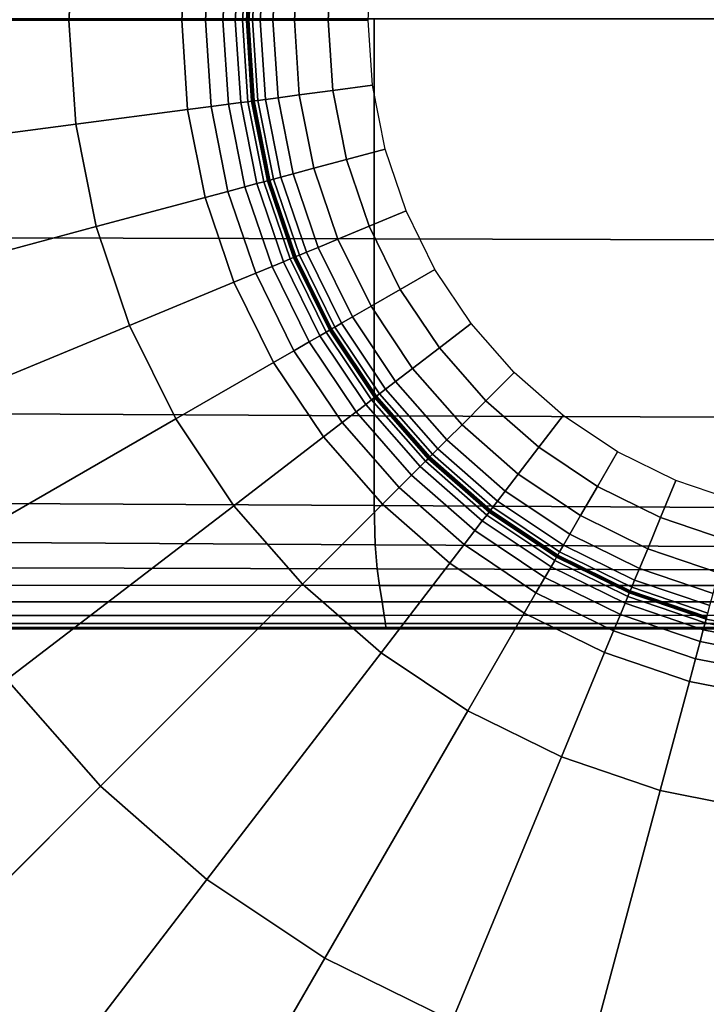
# Model space of a CAD drawing. Units: millimetres. Extents: x -291 to 222, y -167 to 30.
# Drawn here: x -248 to -237, y -9 to 6 of the extents above; entities that cross this region are included whole.
import ezdxf

# ---------------------------------------------------------------- set-up
doc = ezdxf.new("R2010")
doc.units = ezdxf.units.MM
doc.header["$MEASUREMENT"] = 0
doc.layers.add('ASHADE', color=7, linetype='Continuous')

msp = doc.modelspace()

# ---------------------------------------------------------------- linework, layer by layer
at = {"layer": 'ASHADE', "invisible_edges": 12}
for points in [[(-251.317, 8.069, -109.855), (-251.46, 5.903, -109.855), (-247.082, 5.903, -109.858)], [(-247.082, 5.903, -109.858), (-246.977, 7.498, -109.858), (-251.317, 8.069, -109.855)], [(-246.977, 7.498, -109.858), (-247.082, 5.903, -109.858), (-245.353, 5.903, -109.859)], [(-245.353, 5.903, -109.859), (-245.263, 7.272, -109.859), (-246.977, 7.498, -109.858)], [(-245.263, 7.272, -109.859), (-245.353, 5.903, -109.859), (-244.992, 5.903, -109.841)], [(-244.992, 5.903, -109.841), (-244.905, 7.225, -109.841), (-245.263, 7.272, -109.859)], [(-244.905, 7.225, -109.841), (-244.992, 5.903, -109.841), (-244.722, 5.903, -109.784)], [(-244.722, 5.903, -109.784), (-244.637, 7.19, -109.784), (-244.905, 7.225, -109.841)], [(-244.637, 7.19, -109.784), (-244.722, 5.903, -109.784), (-244.534, 5.903, -109.67)], [(-244.534, 5.903, -109.67), (-244.451, 7.165, -109.67), (-244.637, 7.19, -109.784)], [(-244.451, 7.165, -109.67), (-244.534, 5.903, -109.67), (-244.421, 5.903, -109.48)], [(-244.421, 5.903, -109.48), (-244.339, 7.151, -109.48), (-244.451, 7.165, -109.67)], [(-244.339, 7.151, -109.48), (-244.421, 5.903, -109.48), (-244.364, 5.903, -109.185)], [(-244.364, 5.903, -109.185), (-244.283, 7.143, -109.185), (-244.339, 7.151, -109.48)], [(-244.264, 7.141, -108.754), (-244.283, 7.143, -109.185), (-244.364, 5.903, -109.185)], [(-244.364, 5.903, -109.185), (-244.346, 5.903, -108.754), (-244.264, 7.141, -108.754)], [(-244.264, 7.141, -106.645), (-244.264, 7.141, -108.754), (-244.346, 5.903, -108.754)], [(-244.346, 5.903, -108.754), (-244.346, 5.903, -106.645), (-244.264, 7.141, -106.645)], [(-244.346, 5.903, -94.055), (-244.264, 7.141, -94.055), (-244.264, 7.141, -96.03)], [(-244.264, 7.141, -96.03), (-244.346, 5.903, -96.03), (-244.346, 5.903, -94.055)], [(-244.264, 7.141, -94.055), (-244.346, 5.903, -94.055), (-244.326, 5.903, -93.755)], [(-244.346, 5.903, -101.315), (-244.264, 7.141, -101.315), (-244.264, 7.141, -106.645)], [(-244.264, 7.141, -106.645), (-244.346, 5.903, -106.645), (-244.346, 5.903, -101.315)], [(-244.346, 5.903, -96.03), (-244.264, 7.141, -96.03), (-244.264, 7.141, -101.315)], [(-244.264, 7.141, -101.315), (-244.346, 5.903, -101.315), (-244.346, 5.903, -96.03)], [(-244.326, 5.903, -93.755), (-244.245, 7.138, -93.755), (-244.264, 7.141, -94.055)], [(-244.245, 7.138, -93.755), (-244.326, 5.903, -93.755), (-244.268, 5.903, -93.499)], [(-244.268, 5.903, -93.499), (-244.187, 7.131, -93.499), (-244.245, 7.138, -93.755)], [(-244.187, 7.131, -93.499), (-244.268, 5.903, -93.499), (-244.151, 5.903, -93.303)], [(-244.151, 5.903, -93.303), (-244.072, 7.115, -93.303), (-244.187, 7.131, -93.499)], [(-244.072, 7.115, -93.303), (-244.151, 5.903, -93.303), (-243.957, 5.903, -93.186)], [(-243.957, 5.903, -93.186), (-243.879, 7.09, -93.186), (-244.072, 7.115, -93.303)], [(-243.879, 7.09, -93.186), (-243.957, 5.903, -93.186), (-243.629, 5.903, -93.127)], [(-243.629, 5.903, -93.127), (-243.554, 7.047, -93.127), (-243.879, 7.09, -93.186)], [(-243.041, 6.98, -93.107), (-243.554, 7.047, -93.127), (-243.629, 5.903, -93.127)], [(-243.629, 5.903, -93.127), (-243.112, 5.903, -93.107), (-243.041, 6.98, -93.107)], [(-242.434, 6.9, -93.107), (-243.041, 6.98, -93.107), (-243.112, 5.903, -93.107)], [(-243.112, 5.903, -93.107), (-242.499, 5.903, -93.107), (-242.434, 6.9, -93.107)], [(-262.261, 5.926, -86.202), (-262.261, 2.605, -86.202), (-242.405, 2.553, -86.202)], [(-242.405, 2.553, -86.202), (-242.405, 5.926, -86.202), (-262.261, 5.926, -86.202)], [(-242.405, 2.553, -92.992), (-262.261, 2.605, -92.992), (-262.261, 5.926, -92.992)], [(-262.261, 5.926, -92.992), (-242.405, 5.926, -92.992), (-242.405, 2.553, -92.992)], [(-251.46, 5.903, -109.855), (-251.317, 3.737, -109.855), (-246.977, 4.309, -109.858)], [(-246.977, 4.309, -109.858), (-247.082, 5.903, -109.858), (-251.46, 5.903, -109.855)], [(-247.082, 5.903, -109.858), (-246.977, 4.309, -109.858), (-245.263, 4.535, -109.859)], [(-245.263, 4.535, -109.859), (-245.353, 5.903, -109.859), (-247.082, 5.903, -109.858)], [(-245.353, 5.903, -109.859), (-245.263, 4.535, -109.859), (-244.905, 4.582, -109.841)], [(-244.905, 4.582, -109.841), (-244.992, 5.903, -109.841), (-245.353, 5.903, -109.859)], [(-244.992, 5.903, -109.841), (-244.905, 4.582, -109.841), (-244.637, 4.617, -109.784)], [(-244.637, 4.617, -109.784), (-244.722, 5.903, -109.784), (-244.992, 5.903, -109.841)], [(-244.722, 5.903, -109.784), (-244.637, 4.617, -109.784), (-244.451, 4.641, -109.67)], [(-244.451, 4.641, -109.67), (-244.534, 5.903, -109.67), (-244.722, 5.903, -109.784)], [(-244.534, 5.903, -109.67), (-244.451, 4.641, -109.67), (-244.339, 4.656, -109.48)], [(-244.339, 4.656, -109.48), (-244.421, 5.903, -109.48), (-244.534, 5.903, -109.67)], [(-244.421, 5.903, -109.48), (-244.339, 4.656, -109.48), (-244.283, 4.664, -109.185)], [(-244.283, 4.664, -109.185), (-244.364, 5.903, -109.185), (-244.421, 5.903, -109.48)], [(-244.346, 5.903, -108.754), (-244.364, 5.903, -109.185), (-244.283, 4.664, -109.185)], [(-244.283, 4.664, -109.185), (-244.264, 4.666, -108.754), (-244.346, 5.903, -108.754)], [(-244.346, 5.903, -106.645), (-244.346, 5.903, -108.754), (-244.264, 4.666, -108.754)], [(-244.264, 4.666, -108.754), (-244.264, 4.666, -106.645), (-244.346, 5.903, -106.645)], [(-244.346, 5.903, -94.055), (-244.264, 4.666, -94.055), (-244.245, 4.669, -93.755)], [(-244.245, 4.669, -93.755), (-244.326, 5.903, -93.755), (-244.346, 5.903, -94.055)], [(-244.346, 5.903, -96.03), (-244.264, 4.666, -96.03), (-244.264, 4.666, -94.055)], [(-244.264, 4.666, -94.055), (-244.346, 5.903, -94.055), (-244.346, 5.903, -96.03)], [(-244.346, 5.903, -101.315), (-244.264, 4.666, -101.315), (-244.264, 4.666, -96.03)], [(-244.264, 4.666, -96.03), (-244.346, 5.903, -96.03), (-244.346, 5.903, -101.315)], [(-244.346, 5.903, -106.645), (-244.264, 4.666, -106.645), (-244.264, 4.666, -101.315)], [(-244.264, 4.666, -101.315), (-244.346, 5.903, -101.315), (-244.346, 5.903, -106.645)], [(-244.326, 5.903, -93.755), (-244.245, 4.669, -93.755), (-244.187, 4.676, -93.499)], [(-244.187, 4.676, -93.499), (-244.268, 5.903, -93.499), (-244.326, 5.903, -93.755)], [(-244.268, 5.903, -93.499), (-244.187, 4.676, -93.499), (-244.072, 4.691, -93.303)], [(-244.072, 4.691, -93.303), (-244.151, 5.903, -93.303), (-244.268, 5.903, -93.499)], [(-244.151, 5.903, -93.303), (-244.072, 4.691, -93.303), (-243.879, 4.717, -93.186)], [(-243.879, 4.717, -93.186), (-243.957, 5.903, -93.186), (-244.151, 5.903, -93.303)], [(-243.957, 5.903, -93.186), (-243.879, 4.717, -93.186), (-243.554, 4.76, -93.127)], [(-243.554, 4.76, -93.127), (-243.629, 5.903, -93.127), (-243.957, 5.903, -93.186)], [(-243.112, 5.903, -93.107), (-243.629, 5.903, -93.127), (-243.554, 4.76, -93.127)], [(-243.554, 4.76, -93.127), (-243.041, 4.827, -93.107), (-243.112, 5.903, -93.107)], [(-242.499, 5.903, -93.107), (-243.112, 5.903, -93.107), (-243.041, 4.827, -93.107)], [(-243.041, 4.827, -93.107), (-242.434, 4.907, -93.107), (-242.499, 5.903, -93.107)], [(-242.405, 5.926, -86.202), (-242.405, 2.553, -86.202), (-235.051, 2.534, -86.202)], [(-235.051, 2.534, -86.202), (-235.051, 5.926, -86.202), (-242.405, 5.926, -86.202)], [(-242.405, 5.926, -92.992), (-235.051, 5.926, -92.992), (-235.051, 2.534, -92.992)], [(-235.051, 2.534, -92.992), (-242.405, 2.553, -92.992), (-242.405, 5.926, -92.992)], [(-242.434, 4.907, -93.107), (-243.041, 4.827, -93.107), (-242.831, 3.769, -93.107)], [(-242.831, 3.769, -93.107), (-242.239, 3.928, -93.107), (-242.434, 4.907, -93.107)], [(-243.835, 3.5, -93.303), (-244.072, 4.691, -93.303), (-244.187, 4.676, -93.499)], [(-243.647, 3.55, -93.186), (-243.879, 4.717, -93.186), (-244.072, 4.691, -93.303)], [(-244.072, 4.691, -93.303), (-243.835, 3.5, -93.303), (-243.647, 3.55, -93.186)], [(-243.331, 3.635, -93.127), (-243.554, 4.76, -93.127), (-243.879, 4.717, -93.186)], [(-243.879, 4.717, -93.186), (-243.647, 3.55, -93.186), (-243.331, 3.635, -93.127)], [(-243.041, 4.827, -93.107), (-243.554, 4.76, -93.127), (-243.331, 3.635, -93.127)], [(-243.331, 3.635, -93.127), (-242.831, 3.769, -93.107), (-243.041, 4.827, -93.107)], [(-244.996, 3.189, -109.859), (-245.263, 4.535, -109.859), (-246.977, 4.309, -109.858)], [(-244.647, 3.282, -109.841), (-244.905, 4.582, -109.841), (-245.263, 4.535, -109.859)], [(-245.263, 4.535, -109.859), (-244.996, 3.189, -109.859), (-244.647, 3.282, -109.841)], [(-244.386, 3.352, -109.784), (-244.637, 4.617, -109.784), (-244.905, 4.582, -109.841)], [(-244.905, 4.582, -109.841), (-244.647, 3.282, -109.841), (-244.386, 3.352, -109.784)], [(-244.204, 3.401, -109.67), (-244.451, 4.641, -109.67), (-244.637, 4.617, -109.784)], [(-244.637, 4.617, -109.784), (-244.386, 3.352, -109.784), (-244.204, 3.401, -109.67)], [(-244.095, 3.43, -109.48), (-244.339, 4.656, -109.48), (-244.451, 4.641, -109.67)], [(-244.451, 4.641, -109.67), (-244.204, 3.401, -109.67), (-244.095, 3.43, -109.48)], [(-244.041, 3.445, -109.185), (-244.283, 4.664, -109.185), (-244.339, 4.656, -109.48)], [(-244.339, 4.656, -109.48), (-244.095, 3.43, -109.48), (-244.041, 3.445, -109.185)], [(-244.264, 4.666, -108.754), (-244.283, 4.664, -109.185), (-244.041, 3.445, -109.185)], [(-244.004, 3.455, -93.755), (-244.245, 4.669, -93.755), (-244.264, 4.666, -94.055)], [(-244.041, 3.445, -109.185), (-244.023, 3.45, -108.754), (-244.264, 4.666, -108.754)], [(-244.264, 4.666, -106.645), (-244.264, 4.666, -108.754), (-244.023, 3.45, -108.754)], [(-244.023, 3.45, -108.754), (-244.023, 3.45, -106.645), (-244.264, 4.666, -106.645)], [(-244.023, 3.45, -94.055), (-244.264, 4.666, -94.055), (-244.264, 4.666, -96.03)], [(-244.264, 4.666, -96.03), (-244.023, 3.45, -96.03), (-244.023, 3.45, -94.055)], [(-244.264, 4.666, -94.055), (-244.023, 3.45, -94.055), (-244.004, 3.455, -93.755)], [(-244.023, 3.45, -101.315), (-244.264, 4.666, -101.315), (-244.264, 4.666, -106.645)], [(-244.264, 4.666, -106.645), (-244.023, 3.45, -106.645), (-244.023, 3.45, -101.315)], [(-244.023, 3.45, -96.03), (-244.264, 4.666, -96.03), (-244.264, 4.666, -101.315)], [(-244.264, 4.666, -101.315), (-244.023, 3.45, -101.315), (-244.023, 3.45, -96.03)], [(-243.948, 3.47, -93.499), (-244.187, 4.676, -93.499), (-244.245, 4.669, -93.755)], [(-244.245, 4.669, -93.755), (-244.004, 3.455, -93.755), (-243.948, 3.47, -93.499)], [(-244.187, 4.676, -93.499), (-243.948, 3.47, -93.499), (-243.835, 3.5, -93.303)], [(-246.666, 2.741, -109.858), (-246.977, 4.309, -109.858), (-251.317, 3.737, -109.855)], [(-246.977, 4.309, -109.858), (-246.666, 2.741, -109.858), (-244.996, 3.189, -109.859)], [(-242.239, 3.928, -93.107), (-242.831, 3.769, -93.107), (-242.484, 2.748, -93.107)], [(-242.484, 2.748, -93.107), (-241.918, 2.982, -93.107), (-242.239, 3.928, -93.107)], [(-251.317, 3.737, -109.855), (-250.894, 1.608, -109.855), (-246.666, 2.741, -109.858)], [(-242.962, 2.55, -93.127), (-243.331, 3.635, -93.127), (-243.647, 3.55, -93.186)], [(-242.831, 3.769, -93.107), (-243.331, 3.635, -93.127), (-242.962, 2.55, -93.127)], [(-242.962, 2.55, -93.127), (-242.484, 2.748, -93.107), (-242.831, 3.769, -93.107)], [(-243.444, 2.35, -93.303), (-243.835, 3.5, -93.303), (-243.948, 3.47, -93.499)], [(-243.265, 2.424, -93.186), (-243.647, 3.55, -93.186), (-243.835, 3.5, -93.303)], [(-243.835, 3.5, -93.303), (-243.444, 2.35, -93.303), (-243.265, 2.424, -93.186)], [(-243.647, 3.55, -93.186), (-243.265, 2.424, -93.186), (-242.962, 2.55, -93.127)], [(-243.971, 2.132, -109.784), (-244.386, 3.352, -109.784), (-244.647, 3.282, -109.841)], [(-243.797, 2.204, -109.67), (-244.204, 3.401, -109.67), (-244.386, 3.352, -109.784)], [(-244.386, 3.352, -109.784), (-243.971, 2.132, -109.784), (-243.797, 2.204, -109.67)], [(-243.693, 2.247, -109.48), (-244.095, 3.43, -109.48), (-244.204, 3.401, -109.67)], [(-244.204, 3.401, -109.67), (-243.797, 2.204, -109.67), (-243.693, 2.247, -109.48)], [(-243.641, 2.268, -109.185), (-244.041, 3.445, -109.185), (-244.095, 3.43, -109.48)], [(-244.095, 3.43, -109.48), (-243.693, 2.247, -109.48), (-243.641, 2.268, -109.185)], [(-244.023, 3.45, -108.754), (-244.041, 3.445, -109.185), (-243.641, 2.268, -109.185)], [(-243.606, 2.283, -93.755), (-244.004, 3.455, -93.755), (-244.023, 3.45, -94.055)], [(-243.641, 2.268, -109.185), (-243.624, 2.276, -108.754), (-244.023, 3.45, -108.754)], [(-244.023, 3.45, -106.645), (-244.023, 3.45, -108.754), (-243.624, 2.276, -108.754)], [(-243.624, 2.276, -108.754), (-243.624, 2.276, -106.645), (-244.023, 3.45, -106.645)], [(-244.023, 3.45, -94.055), (-243.624, 2.276, -94.055), (-243.606, 2.283, -93.755)], [(-244.023, 3.45, -96.03), (-243.624, 2.276, -96.03), (-243.624, 2.276, -94.055)], [(-243.624, 2.276, -94.055), (-244.023, 3.45, -94.055), (-244.023, 3.45, -96.03)], [(-244.023, 3.45, -101.315), (-243.624, 2.276, -101.315), (-243.624, 2.276, -96.03)], [(-243.624, 2.276, -96.03), (-244.023, 3.45, -96.03), (-244.023, 3.45, -101.315)], [(-244.023, 3.45, -106.645), (-243.624, 2.276, -106.645), (-243.624, 2.276, -101.315)], [(-243.624, 2.276, -101.315), (-244.023, 3.45, -101.315), (-244.023, 3.45, -106.645)], [(-243.552, 2.305, -93.499), (-243.948, 3.47, -93.499), (-244.004, 3.455, -93.755)], [(-244.004, 3.455, -93.755), (-243.606, 2.283, -93.755), (-243.552, 2.305, -93.499)], [(-243.948, 3.47, -93.499), (-243.552, 2.305, -93.499), (-243.444, 2.35, -93.303)], [(-244.554, 1.89, -109.859), (-244.996, 3.189, -109.859), (-246.666, 2.741, -109.858)], [(-244.221, 2.028, -109.841), (-244.647, 3.282, -109.841), (-244.996, 3.189, -109.859)], [(-244.996, 3.189, -109.859), (-244.554, 1.89, -109.859), (-244.221, 2.028, -109.841)], [(-244.647, 3.282, -109.841), (-244.221, 2.028, -109.841), (-243.971, 2.132, -109.784)], [(-241.918, 2.982, -93.107), (-242.484, 2.748, -93.107), (-242.007, 1.78, -93.107)], [(-242.007, 1.78, -93.107), (-241.476, 2.086, -93.107), (-241.918, 2.982, -93.107)], [(-246.152, 1.228, -109.858), (-246.666, 2.741, -109.858), (-250.894, 1.608, -109.855)], [(-246.666, 2.741, -109.858), (-246.152, 1.228, -109.858), (-244.554, 1.89, -109.859)], [(-242.484, 2.748, -93.107), (-242.962, 2.55, -93.127), (-242.455, 1.521, -93.127)], [(-242.455, 1.521, -93.127), (-242.007, 1.78, -93.107), (-242.484, 2.748, -93.107)], [(-242.405, -0.155, -86.202), (-242.405, 2.553, -86.202), (-262.261, 2.605, -86.202)], [(-262.261, 2.605, -86.202), (-262.261, -0.061, -86.202), (-242.405, -0.155, -86.202)], [(-242.405, -0.155, -92.992), (-262.261, -0.061, -92.992), (-262.261, 2.605, -92.992)], [(-262.261, 2.605, -92.992), (-242.405, 2.553, -92.992), (-242.405, -0.155, -92.992)], [(-242.739, 1.357, -93.186), (-243.265, 2.424, -93.186), (-243.444, 2.35, -93.303)], [(-242.455, 1.521, -93.127), (-242.962, 2.55, -93.127), (-243.265, 2.424, -93.186)], [(-243.265, 2.424, -93.186), (-242.739, 1.357, -93.186), (-242.455, 1.521, -93.127)], [(-235.051, -0.189, -86.202), (-235.051, 2.534, -86.202), (-242.405, 2.553, -86.202)], [(-242.405, 2.553, -86.202), (-242.405, -0.155, -86.202), (-235.051, -0.189, -86.202)], [(-242.405, 2.553, -92.992), (-235.051, 2.534, -92.992), (-235.051, -0.189, -92.992)], [(-235.051, -0.189, -92.992), (-242.405, -0.155, -92.992), (-242.405, 2.553, -92.992)], [(-243.092, 1.154, -109.185), (-243.641, 2.268, -109.185), (-243.693, 2.247, -109.48)], [(-243.624, 2.276, -108.754), (-243.641, 2.268, -109.185), (-243.092, 1.154, -109.185)], [(-243.059, 1.173, -93.755), (-243.606, 2.283, -93.755), (-243.624, 2.276, -94.055)], [(-243.092, 1.154, -109.185), (-243.075, 1.163, -108.754), (-243.624, 2.276, -108.754)], [(-243.624, 2.276, -106.645), (-243.624, 2.276, -108.754), (-243.075, 1.163, -108.754)], [(-243.075, 1.163, -108.754), (-243.075, 1.163, -106.645), (-243.624, 2.276, -106.645)], [(-243.075, 1.163, -94.055), (-243.624, 2.276, -94.055), (-243.624, 2.276, -96.03)], [(-243.624, 2.276, -96.03), (-243.075, 1.163, -96.03), (-243.075, 1.163, -94.055)], [(-243.624, 2.276, -94.055), (-243.075, 1.163, -94.055), (-243.059, 1.173, -93.755)], [(-243.075, 1.163, -101.315), (-243.624, 2.276, -101.315), (-243.624, 2.276, -106.645)], [(-243.624, 2.276, -106.645), (-243.075, 1.163, -106.645), (-243.075, 1.163, -101.315)], [(-243.075, 1.163, -96.03), (-243.624, 2.276, -96.03), (-243.624, 2.276, -101.315)], [(-243.624, 2.276, -101.315), (-243.075, 1.163, -101.315), (-243.075, 1.163, -96.03)], [(-243.008, 1.202, -93.499), (-243.552, 2.305, -93.499), (-243.606, 2.283, -93.755)], [(-243.606, 2.283, -93.755), (-243.059, 1.173, -93.755), (-243.008, 1.202, -93.499)], [(-242.907, 1.26, -93.303), (-243.444, 2.35, -93.303), (-243.552, 2.305, -93.499)], [(-243.552, 2.305, -93.499), (-243.008, 1.202, -93.499), (-242.907, 1.26, -93.303)], [(-243.444, 2.35, -93.303), (-242.907, 1.26, -93.303), (-242.739, 1.357, -93.186)], [(-243.401, 0.975, -109.784), (-243.971, 2.132, -109.784), (-244.221, 2.028, -109.841)], [(-243.238, 1.069, -109.67), (-243.797, 2.204, -109.67), (-243.971, 2.132, -109.784)], [(-243.971, 2.132, -109.784), (-243.401, 0.975, -109.784), (-243.238, 1.069, -109.67)], [(-243.141, 1.126, -109.48), (-243.693, 2.247, -109.48), (-243.797, 2.204, -109.67)], [(-243.797, 2.204, -109.67), (-243.238, 1.069, -109.67), (-243.141, 1.126, -109.48)], [(-243.693, 2.247, -109.48), (-243.141, 1.126, -109.48), (-243.092, 1.154, -109.185)], [(-243.636, 0.84, -109.841), (-244.221, 2.028, -109.841), (-244.554, 1.89, -109.859)], [(-244.221, 2.028, -109.841), (-243.636, 0.84, -109.841), (-243.401, 0.975, -109.784)], [(-241.476, 2.086, -93.107), (-242.007, 1.78, -93.107), (-241.407, 0.883, -93.107)], [(-241.407, 0.883, -93.107), (-240.921, 1.256, -93.107), (-241.476, 2.086, -93.107)], [(-243.948, 0.659, -109.859), (-244.554, 1.89, -109.859), (-246.152, 1.228, -109.858)], [(-244.554, 1.89, -109.859), (-243.948, 0.659, -109.859), (-243.636, 0.84, -109.841)], [(-242.007, 1.78, -93.107), (-242.455, 1.521, -93.127), (-241.818, 0.568, -93.127)], [(-241.818, 0.568, -93.127), (-241.407, 0.883, -93.107), (-242.007, 1.78, -93.107)], [(-250.894, 1.608, -109.855), (-250.196, -0.447, -109.855), (-246.152, 1.228, -109.858)], [(-241.818, 0.568, -93.127), (-242.455, 1.521, -93.127), (-242.739, 1.357, -93.186)], [(-245.446, -0.205, -109.858), (-246.152, 1.228, -109.858), (-250.196, -0.447, -109.855)], [(-246.152, 1.228, -109.858), (-245.446, -0.205, -109.858), (-243.948, 0.659, -109.859)], [(-242.232, 0.251, -93.303), (-242.907, 1.26, -93.303), (-243.008, 1.202, -93.499)], [(-242.078, 0.369, -93.186), (-242.739, 1.357, -93.186), (-242.907, 1.26, -93.303)], [(-242.907, 1.26, -93.303), (-242.232, 0.251, -93.303), (-242.078, 0.369, -93.186)], [(-242.739, 1.357, -93.186), (-242.078, 0.369, -93.186), (-241.818, 0.568, -93.127)], [(-240.921, 1.256, -93.107), (-241.407, 0.883, -93.107), (-240.696, 0.072, -93.107)], [(-240.696, 0.072, -93.107), (-240.263, 0.505, -93.107), (-240.921, 1.256, -93.107)], [(-242.535, 0.018, -109.67), (-243.238, 1.069, -109.67), (-243.401, 0.975, -109.784)], [(-242.446, 0.087, -109.48), (-243.141, 1.126, -109.48), (-243.238, 1.069, -109.67)], [(-243.238, 1.069, -109.67), (-242.535, 0.018, -109.67), (-242.446, 0.087, -109.48)], [(-242.401, 0.121, -109.185), (-243.092, 1.154, -109.185), (-243.141, 1.126, -109.48)], [(-243.141, 1.126, -109.48), (-242.446, 0.087, -109.48), (-242.401, 0.121, -109.185)], [(-243.075, 1.163, -108.754), (-243.092, 1.154, -109.185), (-242.401, 0.121, -109.185)], [(-242.371, 0.144, -93.755), (-243.059, 1.173, -93.755), (-243.075, 1.163, -94.055)], [(-242.401, 0.121, -109.185), (-242.386, 0.132, -108.754), (-243.075, 1.163, -108.754)], [(-243.075, 1.163, -106.645), (-243.075, 1.163, -108.754), (-242.386, 0.132, -108.754)], [(-242.386, 0.132, -108.754), (-242.386, 0.132, -106.645), (-243.075, 1.163, -106.645)], [(-243.075, 1.163, -94.055), (-242.386, 0.132, -94.055), (-242.371, 0.144, -93.755)], [(-243.075, 1.163, -96.03), (-242.386, 0.132, -96.03), (-242.386, 0.132, -94.055)], [(-242.386, 0.132, -94.055), (-243.075, 1.163, -94.055), (-243.075, 1.163, -96.03)], [(-243.075, 1.163, -101.315), (-242.386, 0.132, -101.315), (-242.386, 0.132, -96.03)], [(-242.386, 0.132, -96.03), (-243.075, 1.163, -96.03), (-243.075, 1.163, -101.315)], [(-243.075, 1.163, -106.645), (-242.386, 0.132, -106.645), (-242.386, 0.132, -101.315)], [(-242.386, 0.132, -101.315), (-243.075, 1.163, -101.315), (-243.075, 1.163, -106.645)], [(-242.325, 0.18, -93.499), (-243.008, 1.202, -93.499), (-243.059, 1.173, -93.755)], [(-243.059, 1.173, -93.755), (-242.371, 0.144, -93.755), (-242.325, 0.18, -93.499)], [(-243.008, 1.202, -93.499), (-242.325, 0.18, -93.499), (-242.232, 0.251, -93.303)], [(-242.685, -0.097, -109.784), (-243.401, 0.975, -109.784), (-243.636, 0.84, -109.841)], [(-243.401, 0.975, -109.784), (-242.685, -0.097, -109.784), (-242.535, 0.018, -109.67)], [(-242.899, -0.261, -109.841), (-243.636, 0.84, -109.841), (-243.948, 0.659, -109.859)], [(-243.636, 0.84, -109.841), (-242.899, -0.261, -109.841), (-242.685, -0.097, -109.784)], [(-241.407, 0.883, -93.107), (-241.818, 0.568, -93.127), (-241.062, -0.294, -93.127)], [(-241.062, -0.294, -93.127), (-240.696, 0.072, -93.107), (-241.407, 0.883, -93.107)], [(-243.185, -0.481, -109.859), (-243.948, 0.659, -109.859), (-245.446, -0.205, -109.858)], [(-243.948, 0.659, -109.859), (-243.185, -0.481, -109.859), (-242.899, -0.261, -109.841)], [(-241.062, -0.294, -93.127), (-241.818, 0.568, -93.127), (-242.078, 0.369, -93.186)], [(-240.263, 0.505, -93.107), (-240.696, 0.072, -93.107), (-239.885, -0.639, -93.107)], [(-239.885, -0.639, -93.107), (-239.512, -0.153, -93.107), (-240.263, 0.505, -93.107)], [(-241.294, -0.526, -93.186), (-242.078, 0.369, -93.186), (-242.232, 0.251, -93.303)], [(-242.078, 0.369, -93.186), (-241.294, -0.526, -93.186), (-241.062, -0.294, -93.127)], [(-241.514, -0.745, -93.499), (-242.325, 0.18, -93.499), (-242.371, 0.144, -93.755)], [(-241.432, -0.663, -93.303), (-242.232, 0.251, -93.303), (-242.325, 0.18, -93.499)], [(-242.325, 0.18, -93.499), (-241.514, -0.745, -93.499), (-241.432, -0.663, -93.303)], [(-242.232, 0.251, -93.303), (-241.432, -0.663, -93.303), (-241.294, -0.526, -93.186)], [(-241.702, -0.933, -109.67), (-242.535, 0.018, -109.67), (-242.685, -0.097, -109.784)], [(-241.622, -0.853, -109.48), (-242.446, 0.087, -109.48), (-242.535, 0.018, -109.67)], [(-242.535, 0.018, -109.67), (-241.702, -0.933, -109.67), (-241.622, -0.853, -109.48)], [(-241.582, -0.814, -109.185), (-242.401, 0.121, -109.185), (-242.446, 0.087, -109.48)], [(-242.446, 0.087, -109.48), (-241.622, -0.853, -109.48), (-241.582, -0.814, -109.185)], [(-242.386, 0.132, -108.754), (-242.401, 0.121, -109.185), (-241.582, -0.814, -109.185)], [(-241.555, -0.787, -93.755), (-242.371, 0.144, -93.755), (-242.386, 0.132, -94.055)], [(-241.582, -0.814, -109.185), (-241.569, -0.8, -108.754), (-242.386, 0.132, -108.754)], [(-242.386, 0.132, -106.645), (-242.386, 0.132, -108.754), (-241.569, -0.8, -108.754)], [(-241.569, -0.8, -108.754), (-241.569, -0.8, -106.645), (-242.386, 0.132, -106.645)], [(-241.569, -0.8, -94.055), (-242.386, 0.132, -94.055), (-242.386, 0.132, -96.03)], [(-242.386, 0.132, -96.03), (-241.569, -0.8, -96.03), (-241.569, -0.8, -94.055)], [(-242.386, 0.132, -94.055), (-241.569, -0.8, -94.055), (-241.555, -0.787, -93.755)], [(-241.569, -0.8, -101.315), (-242.386, 0.132, -101.315), (-242.386, 0.132, -106.645)], [(-242.386, 0.132, -106.645), (-241.569, -0.8, -106.645), (-241.569, -0.8, -101.315)], [(-241.569, -0.8, -96.03), (-242.386, 0.132, -96.03), (-242.386, 0.132, -101.315)], [(-242.386, 0.132, -101.315), (-241.569, -0.8, -101.315), (-241.569, -0.8, -96.03)], [(-242.371, 0.144, -93.755), (-241.555, -0.787, -93.755), (-241.514, -0.745, -93.499)], [(-240.696, 0.072, -93.107), (-241.062, -0.294, -93.127), (-240.2, -1.049, -93.127)], [(-240.2, -1.049, -93.127), (-239.885, -0.639, -93.107), (-240.696, 0.072, -93.107)], [(-262.261, -0.061, -86.202), (-262.262, -1.417, -86.202), (-242.405, -1.533, -86.202)], [(-242.405, -1.533, -92.992), (-262.262, -1.417, -92.992), (-262.261, -0.061, -92.992)], [(-242.405, -1.533, -86.202), (-242.405, -0.155, -86.202), (-262.261, -0.061, -86.202)], [(-262.261, -0.061, -92.992), (-242.405, -0.155, -92.992), (-242.405, -1.533, -92.992)], [(-241.835, -1.066, -109.784), (-242.685, -0.097, -109.784), (-242.899, -0.261, -109.841)], [(-242.685, -0.097, -109.784), (-241.835, -1.066, -109.784), (-241.702, -0.933, -109.67)], [(-250.196, -0.447, -109.855), (-249.236, -2.394, -109.855), (-245.446, -0.205, -109.858)], [(-244.557, -1.534, -109.858), (-245.446, -0.205, -109.858), (-249.236, -2.394, -109.855)], [(-245.446, -0.205, -109.858), (-244.557, -1.534, -109.858), (-243.185, -0.481, -109.859)], [(-242.026, -1.258, -109.841), (-242.899, -0.261, -109.841), (-243.185, -0.481, -109.859)], [(-242.899, -0.261, -109.841), (-242.026, -1.258, -109.841), (-241.835, -1.066, -109.784)], [(-242.405, -0.155, -86.202), (-242.405, -1.533, -86.202), (-235.051, -1.575, -86.202)], [(-235.051, -1.575, -86.202), (-235.051, -0.189, -86.202), (-242.405, -0.155, -86.202)], [(-242.405, -0.155, -92.992), (-235.051, -0.189, -92.992), (-235.051, -1.575, -92.992)], [(-235.051, -1.575, -92.992), (-242.405, -1.533, -92.992), (-242.405, -0.155, -92.992)], [(-240.2, -1.049, -93.127), (-241.062, -0.294, -93.127), (-241.294, -0.526, -93.186)], [(-239.512, -0.153, -93.107), (-239.885, -0.639, -93.107), (-238.988, -1.238, -93.107)], [(-238.988, -1.238, -93.107), (-238.682, -0.708, -93.107), (-239.512, -0.153, -93.107)], [(-242.281, -1.513, -109.859), (-243.185, -0.481, -109.859), (-244.557, -1.534, -109.858)], [(-243.185, -0.481, -109.859), (-242.281, -1.513, -109.859), (-242.026, -1.258, -109.841)], [(-240.4, -1.31, -93.186), (-241.294, -0.526, -93.186), (-241.432, -0.663, -93.303)], [(-241.294, -0.526, -93.186), (-240.4, -1.31, -93.186), (-240.2, -1.049, -93.127)], [(-240.589, -1.556, -93.499), (-241.514, -0.745, -93.499), (-241.555, -0.787, -93.755)], [(-240.518, -1.464, -93.303), (-241.432, -0.663, -93.303), (-241.514, -0.745, -93.499)], [(-241.514, -0.745, -93.499), (-240.589, -1.556, -93.499), (-240.518, -1.464, -93.303)], [(-241.432, -0.663, -93.303), (-240.518, -1.464, -93.303), (-240.4, -1.31, -93.186)], [(-239.885, -0.639, -93.107), (-240.2, -1.049, -93.127), (-239.247, -1.687, -93.127)], [(-239.247, -1.687, -93.127), (-238.988, -1.238, -93.107), (-239.885, -0.639, -93.107)], [(-238.682, -0.708, -93.107), (-238.988, -1.238, -93.107), (-238.021, -1.715, -93.107)], [(-238.021, -1.715, -93.107), (-237.786, -1.149, -93.107), (-238.682, -0.708, -93.107)], [(-240.682, -1.677, -109.48), (-241.622, -0.853, -109.48), (-241.702, -0.933, -109.67)], [(-240.648, -1.633, -109.185), (-241.582, -0.814, -109.185), (-241.622, -0.853, -109.48)], [(-241.622, -0.853, -109.48), (-240.682, -1.677, -109.48), (-240.648, -1.633, -109.185)], [(-241.569, -0.8, -108.754), (-241.582, -0.814, -109.185), (-240.648, -1.633, -109.185)], [(-240.624, -1.602, -93.755), (-241.555, -0.787, -93.755), (-241.569, -0.8, -94.055)], [(-240.648, -1.633, -109.185), (-240.636, -1.618, -108.754), (-241.569, -0.8, -108.754)], [(-241.569, -0.8, -106.645), (-241.569, -0.8, -108.754), (-240.636, -1.618, -108.754)], [(-240.636, -1.618, -108.754), (-240.636, -1.618, -106.645), (-241.569, -0.8, -106.645)], [(-241.569, -0.8, -94.055), (-240.636, -1.618, -94.055), (-240.624, -1.602, -93.755)], [(-241.569, -0.8, -96.03), (-240.636, -1.618, -96.03), (-240.636, -1.618, -94.055)], [(-240.636, -1.618, -94.055), (-241.569, -0.8, -94.055), (-241.569, -0.8, -96.03)], [(-241.569, -0.8, -101.315), (-240.636, -1.618, -101.315), (-240.636, -1.618, -96.03)], [(-240.636, -1.618, -96.03), (-241.569, -0.8, -96.03), (-241.569, -0.8, -101.315)], [(-241.569, -0.8, -106.645), (-240.636, -1.618, -106.645), (-240.636, -1.618, -101.315)], [(-240.636, -1.618, -101.315), (-241.569, -0.8, -101.315), (-241.569, -0.8, -106.645)], [(-241.555, -0.787, -93.755), (-240.624, -1.602, -93.755), (-240.589, -1.556, -93.499)], [(-240.751, -1.767, -109.67), (-241.702, -0.933, -109.67), (-241.835, -1.066, -109.784)], [(-241.702, -0.933, -109.67), (-240.751, -1.767, -109.67), (-240.682, -1.677, -109.48)], [(-239.247, -1.687, -93.127), (-240.2, -1.049, -93.127), (-240.4, -1.31, -93.186)], [(-240.865, -1.916, -109.784), (-241.835, -1.066, -109.784), (-242.026, -1.258, -109.841)], [(-241.835, -1.066, -109.784), (-240.865, -1.916, -109.784), (-240.751, -1.767, -109.67)], [(-237.786, -1.149, -93.107), (-238.021, -1.715, -93.107), (-237, -2.062, -93.107)], [(-237, -2.062, -93.107), (-236.841, -1.47, -93.107), (-237.786, -1.149, -93.107)], [(-241.03, -2.131, -109.841), (-242.026, -1.258, -109.841), (-242.281, -1.513, -109.859)], [(-242.026, -1.258, -109.841), (-241.03, -2.131, -109.841), (-240.865, -1.916, -109.784)], [(-239.411, -1.971, -93.186), (-240.4, -1.31, -93.186), (-240.518, -1.464, -93.303)], [(-240.4, -1.31, -93.186), (-239.411, -1.971, -93.186), (-239.247, -1.687, -93.127)], [(-238.988, -1.238, -93.107), (-239.247, -1.687, -93.127), (-238.219, -2.193, -93.127)], [(-238.219, -2.193, -93.127), (-238.021, -1.715, -93.107), (-238.988, -1.238, -93.107)], [(-242.394, -2.132, -86.202), (-242.405, -1.533, -86.202), (-262.262, -1.417, -86.202)], [(-262.262, -1.417, -86.202), (-262.243, -2.025, -86.202), (-242.394, -2.132, -86.202)], [(-242.394, -2.132, -92.992), (-262.243, -2.025, -92.992), (-262.262, -1.417, -92.992)], [(-262.262, -1.417, -92.992), (-242.405, -1.533, -92.992), (-242.394, -2.132, -92.992)], [(-239.508, -2.139, -93.303), (-240.518, -1.464, -93.303), (-240.589, -1.556, -93.499)], [(-240.518, -1.464, -93.303), (-239.508, -2.139, -93.303), (-239.411, -1.971, -93.186)], [(-249.236, -2.394, -109.855), (-248.03, -4.198, -109.855), (-244.557, -1.534, -109.858)], [(-243.504, -2.735, -109.858), (-244.557, -1.534, -109.858), (-248.03, -4.198, -109.855)], [(-244.557, -1.534, -109.858), (-243.504, -2.735, -109.858), (-242.281, -1.513, -109.859)], [(-241.25, -2.417, -109.859), (-242.281, -1.513, -109.859), (-243.504, -2.735, -109.858)], [(-235.044, -2.171, -86.202), (-235.051, -1.575, -86.202), (-242.405, -1.533, -86.202)], [(-242.405, -1.533, -86.202), (-242.394, -2.132, -86.202), (-235.044, -2.171, -86.202)], [(-242.405, -1.533, -92.992), (-235.051, -1.575, -92.992), (-235.044, -2.171, -92.992)], [(-235.044, -2.171, -92.992), (-242.394, -2.132, -92.992), (-242.405, -1.533, -92.992)], [(-242.281, -1.513, -109.859), (-241.25, -2.417, -109.859), (-241.03, -2.131, -109.841)], [(-239.615, -2.323, -109.185), (-240.648, -1.633, -109.185), (-240.682, -1.677, -109.48)], [(-240.636, -1.618, -108.754), (-240.648, -1.633, -109.185), (-239.615, -2.323, -109.185)], [(-239.596, -2.29, -93.755), (-240.624, -1.602, -93.755), (-240.636, -1.618, -94.055)], [(-239.615, -2.323, -109.185), (-239.605, -2.307, -108.754), (-240.636, -1.618, -108.754)], [(-240.636, -1.618, -106.645), (-240.636, -1.618, -108.754), (-239.605, -2.307, -108.754)], [(-239.605, -2.307, -108.754), (-239.605, -2.307, -106.645), (-240.636, -1.618, -106.645)], [(-239.605, -2.307, -94.055), (-240.636, -1.618, -94.055), (-240.636, -1.618, -96.03)], [(-240.636, -1.618, -96.03), (-239.605, -2.307, -96.03), (-239.605, -2.307, -94.055)], [(-240.636, -1.618, -94.055), (-239.605, -2.307, -94.055), (-239.596, -2.29, -93.755)], [(-239.605, -2.307, -101.315), (-240.636, -1.618, -101.315), (-240.636, -1.618, -106.645)], [(-240.636, -1.618, -106.645), (-239.605, -2.307, -106.645), (-239.605, -2.307, -101.315)], [(-239.605, -2.307, -96.03), (-240.636, -1.618, -96.03), (-240.636, -1.618, -101.315)], [(-240.636, -1.618, -101.315), (-239.605, -2.307, -101.315), (-239.605, -2.307, -96.03)], [(-239.567, -2.24, -93.499), (-240.589, -1.556, -93.499), (-240.624, -1.602, -93.755)], [(-240.624, -1.602, -93.755), (-239.596, -2.29, -93.755), (-239.567, -2.24, -93.499)], [(-240.589, -1.556, -93.499), (-239.567, -2.24, -93.499), (-239.508, -2.139, -93.303)], [(-239.699, -2.47, -109.67), (-240.751, -1.767, -109.67), (-240.865, -1.916, -109.784)], [(-239.643, -2.372, -109.48), (-240.682, -1.677, -109.48), (-240.751, -1.767, -109.67)], [(-240.751, -1.767, -109.67), (-239.699, -2.47, -109.67), (-239.643, -2.372, -109.48)], [(-240.682, -1.677, -109.48), (-239.643, -2.372, -109.48), (-239.615, -2.323, -109.185)], [(-238.219, -2.193, -93.127), (-239.247, -1.687, -93.127), (-239.411, -1.971, -93.186)], [(-238.021, -1.715, -93.107), (-238.219, -2.193, -93.127), (-237.134, -2.562, -93.127)], [(-237.134, -2.562, -93.127), (-237, -2.062, -93.107), (-238.021, -1.715, -93.107)], [(-239.793, -2.633, -109.784), (-240.865, -1.916, -109.784), (-241.03, -2.131, -109.841)], [(-240.865, -1.916, -109.784), (-239.793, -2.633, -109.784), (-239.699, -2.47, -109.67)], [(-262.243, -2.025, -86.202), (-262.186, -2.442, -86.202), (-242.363, -2.502, -86.202)], [(-242.363, -2.502, -86.202), (-242.394, -2.132, -86.202), (-262.243, -2.025, -86.202)], [(-242.363, -2.502, -92.992), (-262.186, -2.442, -92.992), (-262.243, -2.025, -92.992)], [(-262.243, -2.025, -92.992), (-242.394, -2.132, -92.992), (-242.363, -2.502, -92.992)], [(-238.344, -2.496, -93.186), (-239.411, -1.971, -93.186), (-239.508, -2.139, -93.303)], [(-239.411, -1.971, -93.186), (-238.344, -2.496, -93.186), (-238.219, -2.193, -93.127)], [(-235.044, -2.171, -86.202), (-242.394, -2.132, -86.202), (-242.363, -2.502, -86.202)], [(-242.363, -2.502, -92.992), (-242.394, -2.132, -92.992), (-235.044, -2.171, -92.992)], [(-242.363, -2.502, -86.202), (-235.022, -2.523, -86.202), (-235.044, -2.171, -86.202)], [(-235.044, -2.171, -92.992), (-235.022, -2.523, -92.992), (-242.363, -2.502, -92.992)], [(-239.929, -2.867, -109.841), (-241.03, -2.131, -109.841), (-241.25, -2.417, -109.859)], [(-241.03, -2.131, -109.841), (-239.929, -2.867, -109.841), (-239.793, -2.633, -109.784)], [(-238.463, -2.783, -93.499), (-239.567, -2.24, -93.499), (-239.596, -2.29, -93.755)], [(-238.419, -2.676, -93.303), (-239.508, -2.139, -93.303), (-239.567, -2.24, -93.499)], [(-239.567, -2.24, -93.499), (-238.463, -2.783, -93.499), (-238.419, -2.676, -93.303)], [(-239.508, -2.139, -93.303), (-238.419, -2.676, -93.303), (-238.344, -2.496, -93.186)], [(-237.134, -2.562, -93.127), (-238.219, -2.193, -93.127), (-238.344, -2.496, -93.186)], [(-238.522, -2.925, -109.48), (-239.643, -2.372, -109.48), (-239.699, -2.47, -109.67)], [(-238.5, -2.872, -109.185), (-239.615, -2.323, -109.185), (-239.643, -2.372, -109.48)], [(-239.643, -2.372, -109.48), (-238.522, -2.925, -109.48), (-238.5, -2.872, -109.185)], [(-239.605, -2.307, -108.754), (-239.615, -2.323, -109.185), (-238.5, -2.872, -109.185)], [(-238.486, -2.837, -93.755), (-239.596, -2.29, -93.755), (-239.605, -2.307, -94.055)], [(-238.5, -2.872, -109.185), (-238.493, -2.855, -108.754), (-239.605, -2.307, -108.754)], [(-239.605, -2.307, -106.645), (-239.605, -2.307, -108.754), (-238.493, -2.855, -108.754)], [(-238.493, -2.855, -108.754), (-238.493, -2.855, -106.645), (-239.605, -2.307, -106.645)], [(-239.605, -2.307, -94.055), (-238.493, -2.855, -94.055), (-238.486, -2.837, -93.755)], [(-239.605, -2.307, -96.03), (-238.493, -2.855, -96.03), (-238.493, -2.855, -94.055)], [(-238.493, -2.855, -94.055), (-239.605, -2.307, -94.055), (-239.605, -2.307, -96.03)], [(-239.605, -2.307, -101.315), (-238.493, -2.855, -101.315), (-238.493, -2.855, -96.03)], [(-238.493, -2.855, -96.03), (-239.605, -2.307, -96.03), (-239.605, -2.307, -101.315)], [(-239.605, -2.307, -106.645), (-238.493, -2.855, -106.645), (-238.493, -2.855, -101.315)], [(-238.493, -2.855, -101.315), (-239.605, -2.307, -101.315), (-239.605, -2.307, -106.645)], [(-239.596, -2.29, -93.755), (-238.486, -2.837, -93.755), (-238.463, -2.783, -93.499)], [(-242.363, -2.502, -86.202), (-262.186, -2.442, -86.202), (-262.116, -2.746, -86.223)], [(-262.116, -2.746, -92.971), (-262.186, -2.442, -92.992), (-242.363, -2.502, -92.992)], [(-262.116, -2.746, -86.223), (-242.323, -2.755, -86.223), (-242.363, -2.502, -86.202)], [(-242.363, -2.502, -92.992), (-242.323, -2.755, -92.971), (-262.116, -2.746, -92.971)], [(-243.504, -2.735, -109.858), (-242.302, -3.789, -109.858), (-241.25, -2.417, -109.859)], [(-235.022, -2.523, -86.202), (-242.363, -2.502, -86.202), (-242.323, -2.755, -86.223)], [(-242.323, -2.755, -92.971), (-242.363, -2.502, -92.992), (-235.022, -2.523, -92.992)], [(-242.323, -2.755, -86.223), (-234.993, -2.759, -86.223), (-235.022, -2.523, -86.202)], [(-235.022, -2.523, -92.992), (-234.993, -2.759, -92.971), (-242.323, -2.755, -92.971)], [(-240.109, -3.179, -109.859), (-241.25, -2.417, -109.859), (-242.302, -3.789, -109.858)], [(-241.25, -2.417, -109.859), (-240.109, -3.179, -109.859), (-239.929, -2.867, -109.841)], [(-238.565, -3.029, -109.67), (-239.699, -2.47, -109.67), (-239.793, -2.633, -109.784)], [(-239.699, -2.47, -109.67), (-238.565, -3.029, -109.67), (-238.522, -2.925, -109.48)], [(-237.218, -2.879, -93.186), (-238.344, -2.496, -93.186), (-238.419, -2.676, -93.303)], [(-238.344, -2.496, -93.186), (-237.218, -2.879, -93.186), (-237.134, -2.562, -93.127)], [(-238.637, -3.203, -109.784), (-239.793, -2.633, -109.784), (-239.929, -2.867, -109.841)], [(-239.793, -2.633, -109.784), (-238.637, -3.203, -109.784), (-238.565, -3.029, -109.67)], [(-237.269, -3.066, -93.303), (-238.419, -2.676, -93.303), (-238.463, -2.783, -93.499)], [(-238.419, -2.676, -93.303), (-237.269, -3.066, -93.303), (-237.218, -2.879, -93.186)], [(-242.323, -2.755, -86.223), (-262.116, -2.746, -86.223), (-262.058, -3.012, -86.287)], [(-242.285, -3.007, -92.908), (-262.058, -3.012, -92.908), (-262.116, -2.746, -92.971)], [(-262.116, -2.746, -92.971), (-242.323, -2.755, -92.971), (-242.285, -3.007, -92.908)], [(-262.058, -3.012, -86.287), (-242.285, -3.007, -86.287), (-242.323, -2.755, -86.223)], [(-248.03, -4.198, -109.855), (-246.599, -5.831, -109.855), (-243.504, -2.735, -109.858)], [(-242.302, -3.789, -109.858), (-243.504, -2.735, -109.858), (-246.599, -5.831, -109.855)], [(-234.993, -2.759, -86.223), (-242.323, -2.755, -86.223), (-242.285, -3.007, -86.287)], [(-242.285, -3.007, -92.908), (-242.323, -2.755, -92.971), (-234.993, -2.759, -92.971)], [(-242.285, -3.007, -86.287), (-234.962, -3.005, -86.287), (-234.993, -2.759, -86.223)], [(-234.993, -2.759, -92.971), (-234.962, -3.005, -92.908), (-242.285, -3.007, -92.908)], [(-238.493, -2.855, -108.754), (-238.5, -2.872, -109.185), (-237.324, -3.272, -109.185)], [(-237.314, -3.235, -93.755), (-238.486, -2.837, -93.755), (-238.493, -2.855, -94.055)], [(-237.324, -3.272, -109.185), (-237.319, -3.254, -108.754), (-238.493, -2.855, -108.754)], [(-238.493, -2.855, -106.645), (-238.493, -2.855, -108.754), (-237.319, -3.254, -108.754)], [(-237.319, -3.254, -108.754), (-237.319, -3.254, -106.645), (-238.493, -2.855, -106.645)], [(-237.319, -3.254, -94.055), (-238.493, -2.855, -94.055), (-238.493, -2.855, -96.03)], [(-238.493, -2.855, -96.03), (-237.319, -3.254, -96.03), (-237.319, -3.254, -94.055)], [(-238.493, -2.855, -94.055), (-237.319, -3.254, -94.055), (-237.314, -3.235, -93.755)], [(-237.319, -3.254, -101.315), (-238.493, -2.855, -101.315), (-238.493, -2.855, -106.645)], [(-238.493, -2.855, -106.645), (-237.319, -3.254, -106.645), (-237.319, -3.254, -101.315)], [(-237.319, -3.254, -96.03), (-238.493, -2.855, -96.03), (-238.493, -2.855, -101.315)], [(-238.493, -2.855, -101.315), (-237.319, -3.254, -101.315), (-237.319, -3.254, -96.03)], [(-237.299, -3.179, -93.499), (-238.463, -2.783, -93.499), (-238.486, -2.837, -93.755)], [(-238.486, -2.837, -93.755), (-237.314, -3.235, -93.755), (-237.299, -3.179, -93.499)], [(-238.463, -2.783, -93.499), (-237.299, -3.179, -93.499), (-237.269, -3.066, -93.303)], [(-242.285, -3.007, -86.287), (-262.058, -3.012, -86.287), (-262.015, -3.217, -86.413)], [(-262.058, -3.012, -92.908), (-242.285, -3.007, -92.908), (-242.254, -3.215, -92.781)], [(-242.254, -3.215, -92.781), (-262.015, -3.217, -92.781), (-262.058, -3.012, -92.908)], [(-262.015, -3.217, -86.413), (-242.254, -3.215, -86.413), (-242.285, -3.007, -86.287)], [(-234.962, -3.005, -86.287), (-242.285, -3.007, -86.287), (-242.254, -3.215, -86.413)], [(-242.254, -3.215, -92.781), (-242.285, -3.007, -92.908), (-234.962, -3.005, -92.908)], [(-242.254, -3.215, -86.413), (-234.936, -3.214, -86.413), (-234.962, -3.005, -86.287)], [(-234.962, -3.005, -92.908), (-234.936, -3.214, -92.781), (-242.254, -3.215, -92.781)], [(-238.741, -3.453, -109.841), (-239.929, -2.867, -109.841), (-240.109, -3.179, -109.859)], [(-239.929, -2.867, -109.841), (-238.741, -3.453, -109.841), (-238.637, -3.203, -109.784)], [(-237.338, -3.327, -109.48), (-238.522, -2.925, -109.48), (-238.565, -3.029, -109.67)], [(-237.324, -3.272, -109.185), (-238.5, -2.872, -109.185), (-238.522, -2.925, -109.48)], [(-238.522, -2.925, -109.48), (-237.338, -3.327, -109.48), (-237.324, -3.272, -109.185)], [(-237.368, -3.436, -109.67), (-238.565, -3.029, -109.67), (-238.637, -3.203, -109.784)], [(-238.565, -3.029, -109.67), (-237.368, -3.436, -109.67), (-237.338, -3.327, -109.48)], [(-262.015, -3.217, -92.781), (-242.254, -3.215, -92.781), (-242.236, -3.339, -92.571)], [(-242.254, -3.215, -86.413), (-262.015, -3.217, -86.413), (-261.989, -3.341, -86.624)], [(-242.236, -3.339, -92.571), (-261.989, -3.341, -92.571), (-262.015, -3.217, -92.781)], [(-261.989, -3.341, -86.624), (-242.236, -3.339, -86.624), (-242.254, -3.215, -86.413)], [(-242.302, -3.789, -109.858), (-240.974, -4.677, -109.858), (-240.109, -3.179, -109.859)], [(-242.254, -3.215, -92.781), (-234.936, -3.214, -92.781), (-234.92, -3.339, -92.571)], [(-234.936, -3.214, -86.413), (-242.254, -3.215, -86.413), (-242.236, -3.339, -86.624)], [(-234.92, -3.339, -92.571), (-242.236, -3.339, -92.571), (-242.254, -3.215, -92.781)], [(-242.236, -3.339, -86.624), (-234.92, -3.339, -86.624), (-234.936, -3.214, -86.413)], [(-238.879, -3.786, -109.859), (-240.109, -3.179, -109.859), (-240.974, -4.677, -109.858)], [(-240.109, -3.179, -109.859), (-238.879, -3.786, -109.859), (-238.741, -3.453, -109.841)], [(-237.416, -3.617, -109.784), (-238.637, -3.203, -109.784), (-238.741, -3.453, -109.841)], [(-238.637, -3.203, -109.784), (-237.416, -3.617, -109.784), (-237.368, -3.436, -109.67)], [(-236.105, -3.514, -109.185), (-237.324, -3.272, -109.185), (-237.338, -3.327, -109.48)], [(-237.319, -3.254, -108.754), (-237.324, -3.272, -109.185), (-236.105, -3.514, -109.185)], [(-261.989, -3.341, -92.571), (-242.236, -3.339, -92.571), (-242.226, -3.402, -92.306)], [(-242.236, -3.339, -86.624), (-261.989, -3.341, -86.624), (-261.976, -3.402, -86.888)], [(-242.226, -3.402, -92.306), (-261.976, -3.402, -92.306), (-261.989, -3.341, -92.571)], [(-261.976, -3.402, -86.888), (-242.226, -3.402, -86.888), (-242.236, -3.339, -86.624)], [(-242.223, -3.423, -92.018), (-261.972, -3.423, -92.018), (-261.976, -3.402, -92.306)], [(-261.976, -3.402, -92.306), (-242.226, -3.402, -92.306), (-242.223, -3.423, -92.018)], [(-242.226, -3.402, -86.888), (-261.976, -3.402, -86.888), (-261.972, -3.423, -87.176)], [(-261.972, -3.423, -87.176), (-242.223, -3.423, -87.176), (-242.226, -3.402, -86.888)], [(-242.223, -3.423, -89.597), (-261.972, -3.423, -89.597), (-261.972, -3.423, -91.263)], [(-261.972, -3.423, -91.263), (-242.223, -3.423, -91.263), (-242.223, -3.423, -89.597)], [(-242.223, -3.423, -87.931), (-261.972, -3.423, -87.931), (-261.972, -3.423, -89.597)], [(-261.972, -3.423, -89.597), (-242.223, -3.423, -89.597), (-242.223, -3.423, -87.931)], [(-242.223, -3.423, -91.263), (-261.972, -3.423, -91.263), (-261.972, -3.423, -92.018)], [(-261.972, -3.423, -92.018), (-242.223, -3.423, -92.018), (-242.223, -3.423, -91.263)], [(-242.223, -3.423, -87.176), (-261.972, -3.423, -87.176), (-261.972, -3.423, -87.931)], [(-261.972, -3.423, -87.931), (-242.223, -3.423, -87.931), (-242.223, -3.423, -87.176)], [(-242.236, -3.339, -92.571), (-234.92, -3.339, -92.571), (-234.912, -3.402, -92.306)], [(-234.912, -3.402, -92.306), (-242.226, -3.402, -92.306), (-242.236, -3.339, -92.571)], [(-234.92, -3.339, -86.624), (-242.236, -3.339, -86.624), (-242.226, -3.402, -86.888)], [(-242.226, -3.402, -86.888), (-234.912, -3.402, -86.888), (-234.92, -3.339, -86.624)], [(-242.226, -3.402, -92.306), (-234.912, -3.402, -92.306), (-234.909, -3.423, -92.018)], [(-234.909, -3.423, -92.018), (-242.223, -3.423, -92.018), (-242.226, -3.402, -92.306)], [(-234.912, -3.402, -86.888), (-242.226, -3.402, -86.888), (-242.223, -3.423, -87.176)], [(-242.223, -3.423, -87.176), (-234.909, -3.423, -87.176), (-234.912, -3.402, -86.888)], [(-242.223, -3.423, -89.597), (-234.909, -3.423, -89.597), (-234.909, -3.423, -87.931)], [(-234.909, -3.423, -87.931), (-242.223, -3.423, -87.931), (-242.223, -3.423, -89.597)], [(-242.223, -3.423, -91.263), (-234.909, -3.423, -91.263), (-234.909, -3.423, -89.597)], [(-234.909, -3.423, -89.597), (-242.223, -3.423, -89.597), (-242.223, -3.423, -91.263)], [(-242.223, -3.423, -92.018), (-234.909, -3.423, -92.018), (-234.909, -3.423, -91.263)], [(-234.909, -3.423, -91.263), (-242.223, -3.423, -91.263), (-242.223, -3.423, -92.018)], [(-242.223, -3.423, -87.931), (-234.909, -3.423, -87.931), (-234.909, -3.423, -87.176)], [(-234.909, -3.423, -87.176), (-242.223, -3.423, -87.176), (-242.223, -3.423, -87.931)], [(-237.486, -3.879, -109.841), (-238.741, -3.453, -109.841), (-238.879, -3.786, -109.859)], [(-238.741, -3.453, -109.841), (-237.486, -3.879, -109.841), (-237.416, -3.617, -109.784)], [(-236.127, -3.682, -109.67), (-237.368, -3.436, -109.67), (-237.416, -3.617, -109.784)], [(-236.112, -3.57, -109.48), (-237.338, -3.327, -109.48), (-237.368, -3.436, -109.67)], [(-237.368, -3.436, -109.67), (-236.127, -3.682, -109.67), (-236.112, -3.57, -109.48)], [(-237.338, -3.327, -109.48), (-236.112, -3.57, -109.48), (-236.105, -3.514, -109.185)], [(-236.152, -3.868, -109.784), (-237.416, -3.617, -109.784), (-237.486, -3.879, -109.841)], [(-237.416, -3.617, -109.784), (-236.152, -3.868, -109.784), (-236.127, -3.682, -109.67)], [(-246.599, -5.831, -109.855), (-244.967, -7.261, -109.855), (-242.302, -3.789, -109.858)], [(-240.974, -4.677, -109.858), (-242.302, -3.789, -109.858), (-244.967, -7.261, -109.855)], [(-240.974, -4.677, -109.858), (-239.54, -5.383, -109.858), (-238.879, -3.786, -109.859)], [(-237.58, -4.227, -109.859), (-238.879, -3.786, -109.859), (-239.54, -5.383, -109.858)], [(-238.879, -3.786, -109.859), (-237.58, -4.227, -109.859), (-237.486, -3.879, -109.841)], [(-236.187, -4.137, -109.841), (-237.486, -3.879, -109.841), (-237.58, -4.227, -109.859)], [(-237.486, -3.879, -109.841), (-236.187, -4.137, -109.841), (-236.152, -3.868, -109.784)], [(-246.599, -5.831, -109.855), (-248.03, -4.198, -109.855), (-251.513, -6.871, -109.851)], [(-237.58, -4.227, -109.859), (-236.234, -4.494, -109.859), (-236.187, -4.137, -109.841)], [(-239.54, -5.383, -109.858), (-238.027, -5.898, -109.858), (-237.58, -4.227, -109.859)], [(-236.234, -4.494, -109.859), (-237.58, -4.227, -109.859), (-238.027, -5.898, -109.858)], [(-238.027, -5.898, -109.858), (-236.46, -6.209, -109.858), (-236.234, -4.494, -109.859)], [(-244.967, -7.261, -109.855), (-243.162, -8.468, -109.855), (-240.974, -4.677, -109.858)], [(-239.54, -5.383, -109.858), (-240.974, -4.677, -109.858), (-243.162, -8.468, -109.855)], [(-243.162, -8.468, -109.855), (-241.215, -9.427, -109.855), (-239.54, -5.383, -109.858)], [(-238.027, -5.898, -109.858), (-239.54, -5.383, -109.858), (-241.215, -9.427, -109.855)], [(-251.513, -6.871, -109.851), (-249.704, -8.935, -109.851), (-246.599, -5.831, -109.855)], [(-244.967, -7.261, -109.855), (-246.599, -5.831, -109.855), (-249.704, -8.935, -109.851)], [(-241.215, -9.427, -109.855), (-239.16, -10.126, -109.855), (-238.027, -5.898, -109.858)], [(-236.46, -6.209, -109.858), (-238.027, -5.898, -109.858), (-239.16, -10.126, -109.855)], [(-239.16, -10.126, -109.855), (-237.031, -10.548, -109.855), (-236.46, -6.209, -109.858)], [(-249.704, -8.935, -109.851), (-247.639, -10.744, -109.851), (-244.967, -7.261, -109.855)], [(-243.162, -8.468, -109.855), (-244.967, -7.261, -109.855), (-247.639, -10.744, -109.851)], [(-247.639, -10.744, -109.851), (-245.358, -12.27, -109.851), (-243.162, -8.468, -109.855)], [(-241.215, -9.427, -109.855), (-243.162, -8.468, -109.855), (-245.358, -12.27, -109.851)], [(-248.716, -12.148, -109.85), (-247.639, -10.744, -109.851), (-249.704, -8.935, -109.851)]]:
    msp.add_3dface(points, dxfattribs=at)

doc.saveas('drawing.dxf')
